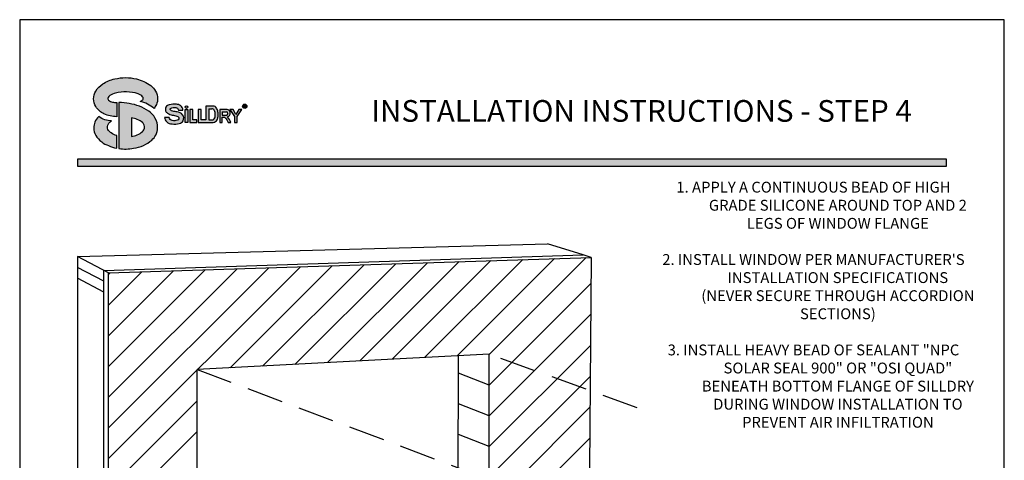
# Model space of a CAD drawing. Extents: x -32784 to -30212, y 10342 to 12795.
# Drawn here: x -30581 to -30445, y 12631 to 12692 of the extents above; entities that cross this region are included whole.
import ezdxf

# ---------------------------------------------------------------- set-up
doc = ezdxf.new("R2010")
doc.units = 0
doc.header["$LTSCALE"] = 20
doc.header["$MEASUREMENT"] = 0
doc.linetypes.add('HIDDEN', pattern=[0.375, 0.25, -0.125])
doc.layers.get('0').update_dxf_attribs({"linetype": 'CONTINUOUS'})
for name, color, linetype in [('DASH', 253, 'HIDDEN'), ('DIM', 106, 'CONTINUOUS'), ('EX', 253, 'CONTINUOUS'), ('F', 3, 'CONTINUOUS'), ('F @ 1', 3, 'CONTINUOUS'), ('TB @ 1', 155, 'CONTINUOUS')]:
    doc.layers.add(name, color=color, linetype=linetype)
doc.styles.get("Standard").update_dxf_attribs({"font": 'ROMANS.SHX'})
doc.styles.add('STYLE4', font='BOOKOS.TTF')

msp = doc.modelspace()

# ---------------------------------------------------------------- hatches: boundary and pattern name
at = {"layer": 'EX'}
h = msp.add_hatch(color=244, dxfattribs=at)
h.dxf.hatch_style = 1
h.paths.add_polyline_path([(-30453.35175, 12673.00556), (-30573.34775, 12673.00556), (-30573.34775, 12672.00556), (-30453.35175, 12672.00556)])
at = {"layer": 'F'}
h = msp.add_hatch(color=256, dxfattribs=at)
h.dxf.hatch_style = 1
h.paths.add_polyline_path([(-30567.94692, 12676.23871, -0.059387245), (-30568.69143, 12676.58854, -0.099157623), (-30569.06444, 12676.93448, -0.185091015), (-30569.22222, 12677.27331, -0.100292061), (-30569.18529, 12677.68595, -0.093267879), (-30568.96373, 12678.03484, -0.005946596), (-30568.67791, 12678.27828, -0.15631959), (-30570.41079, 12678.87457, 0.121144654), (-30570.95829, 12678.10724, 0.093496425), (-30571.10706, 12677.32086, 0.159659253), (-30570.83693, 12676.28018, 0.129735051), (-30570.01619, 12675.3799, 0.083913557), (-30569.08207, 12674.85784, 0.065853757), (-30567.94692, 12674.50731)])
h.paths.add_polyline_path([(-30563.09991, 12675.62267, 0.095844447), (-30562.55336, 12676.32252, 0.143360207), (-30562.30091, 12677.31633, 0.15329083), (-30562.66045, 12678.69619, 0.13159828), (-30563.52372, 12679.62349, 0.068472047), (-30564.82093, 12680.30166, 0.084750331), (-30567.64745, 12680.82829), (-30567.64745, 12674.45909, 0.082324012), (-30565.62062, 12674.48582, 0.06913066), (-30564.24525, 12674.88758, 0.073163125)])
h.paths.add_polyline_path([(-30565.91041, 12676.13744), (-30565.91041, 12678.69989, -0.15683564), (-30564.3933, 12678.0422, -0.132769515), (-30564.14116, 12677.69199, -0.138087152), (-30564.11125, 12677.29481, -0.158895049), (-30564.3933, 12676.79514, -0.15683564)], flags=16)
h.paths.add_polyline_path([(-30567.93507, 12680.82913, -0.038482323), (-30568.52286, 12680.87669, -0.133249947), (-30569.0553, 12681.1432, -0.349207379), (-30569.12492, 12681.52116, -0.147101114), (-30568.86968, 12681.79644, -0.067297206), (-30568.106, 12682.12829, -0.072665413), (-30566.58896, 12682.28561, -0.090069251), (-30564.99082, 12682.01864, -0.06487425), (-30564.60698, 12681.83799, -0.082779588), (-30564.36758, 12681.60885, -0.377918774), (-30564.3487, 12681.20108, -0.140108076), (-30564.72567, 12680.96404, -0.11912417), (-30562.79234, 12679.99101, 0.030897822), (-30562.45383, 12680.55482, 0.108867639), (-30562.30174, 12681.34906, 0.147429667), (-30562.59574, 12682.39004, 0.116517793), (-30563.25744, 12683.16083, 0.109889429), (-30565.21428, 12684.07569, 0.123783411), (-30568.2238, 12684.08077, 0.091453536), (-30569.86812, 12683.38086, 0.122513739), (-30570.82331, 12682.40955, 0.30150529), (-30570.82529, 12680.25698, 0.150045426), (-30569.7512, 12679.27291, 0.108705343), (-30567.93507, 12678.86015)])
h = msp.add_hatch(color=256, dxfattribs=at)
h.dxf.hatch_style = 1
h.paths.add_polyline_path([(-30558.77923, 12678.30033, 0.318074086), (-30558.86423, 12679.13818, 0.187827682), (-30559.60055, 12679.51293, -0.045288823), (-30560.18169, 12679.62468, -0.118653169), (-30560.51396, 12679.79457, -0.466872639), (-30560.50237, 12680.00692, -0.175009049), (-30560.14693, 12680.1382, -0.149153509), (-30559.66784, 12680.0687, -0.296001931), (-30559.42058, 12679.76368), (-30558.79469, 12679.76368, 0.272756734), (-30559.15013, 12680.39303, 0.140449202), (-30559.71034, 12680.58609, 0.093532106), (-30560.68782, 12680.51273, 0.199127131), (-30561.14372, 12680.19612, 0.303254429), (-30561.10508, 12679.50498, 0.081591473), (-30560.74577, 12679.23471, 0.110896159), (-30560.0967, 12679.0571, -0.090076948), (-30559.51716, 12678.86791, -0.413986665), (-30559.37422, 12678.57447, -0.218063611), (-30559.59443, 12678.36983, -0.14232515), (-30560.27056, 12678.31964, -0.290023851), (-30560.71486, 12678.76752), (-30561.32917, 12678.76752, 0.22460616), (-30561.0394, 12678.14975, 0.181113557), (-30560.28987, 12677.85245, 0.084086106), (-30559.30081, 12677.92581, 0.215348386)])
h.paths.add_polyline_path([(-30558.12313, 12679.83214), (-30558.48948, 12679.83214), (-30558.48948, 12678.06971), (-30558.12313, 12678.06971)])
h.paths.add_polyline_path([(-30558.12103, 12680.19729, 1), (-30558.49304, 12680.19729, 1)])
h.paths.add_polyline_path([(-30557.43128, 12679.83214), (-30557.83519, 12679.83214), (-30557.83519, 12678.06971), (-30556.85821, 12678.06971), (-30556.85821, 12678.41847), (-30557.43128, 12678.41847)])
h.paths.add_polyline_path([(-30556.2735, 12679.83214), (-30556.67741, 12679.83214), (-30556.67741, 12678.06971), (-30554.6328, 12678.06971, 0.296699961), (-30554.08181, 12678.44563, 0.058194446), (-30553.94677, 12678.8667, 0.06395292), (-30553.96297, 12679.5469, 0.119508303), (-30554.17365, 12680.05435, 0.276601223), (-30554.6328, 12680.3261), (-30555.6467, 12680.3261), (-30555.6467, 12678.41847), (-30556.2735, 12678.41847)])
h.paths.add_polyline_path([(-30555.24279, 12679.94983), (-30554.81516, 12679.94983, -0.278913946), (-30554.48155, 12679.75744, -0.138863382), (-30554.35191, 12679.34176, -0.053013191), (-30554.36811, 12678.84511, -0.189548705), (-30554.49235, 12678.56439, -0.104593653), (-30554.62172, 12678.44632, -0.137887131), (-30554.81516, 12678.41847), (-30555.24279, 12678.41847)], flags=16)
h.paths.add_polyline_path([(-30552.31789, 12679.10599, 0.192450032), (-30552.33229, 12679.61164, 0.258807043), (-30552.66901, 12679.83214), (-30553.72261, 12679.83214), (-30553.72261, 12678.06971), (-30553.37812, 12678.06971), (-30553.37812, 12678.80765), (-30553.1509, 12678.80765, -0.233759334), (-30552.97627, 12678.71215, -0.08524738), (-30552.53372, 12678.06971), (-30552.16448, 12678.06971, 0.095756409), (-30552.66264, 12678.84393, 0.221907885)])
h.paths.add_polyline_path([(-30553.37812, 12679.08989), (-30553.37812, 12679.54179), (-30552.77214, 12679.54179, -0.86973004), (-30552.77506, 12679.08989)], flags=16)
h.paths.add_polyline_path([(-30551.88486, 12679.83214), (-30552.30438, 12679.83214), (-30551.65551, 12678.87794), (-30551.65551, 12678.06971), (-30551.31101, 12678.06971), (-30551.31101, 12678.87794), (-30550.66214, 12679.83214), (-30551.08166, 12679.83214), (-30551.48326, 12679.17838)])
h.paths.add_polyline_path([(-30550.56853, 12680.29805, 1), (-30549.96485, 12680.29805, 1)])
h.paths.add_polyline_path([(-30550.03751, 12680.29805, -1), (-30550.49586, 12680.29805, -1)], flags=16)
h.paths.add_polyline_path([(-30550.16611, 12680.3898, -0.192450032), (-30550.16411, 12680.31958, -0.221907885), (-30550.21199, 12680.28319, -0.095756409), (-30550.14281, 12680.17567), (-30550.19409, 12680.17567, 0.08524738), (-30550.25555, 12680.26489, 0.255569863), (-30550.28236, 12680.27815), (-30550.31135, 12680.27815), (-30550.31135, 12680.17567), (-30550.35919, 12680.17567), (-30550.35919, 12680.42043), (-30550.21287, 12680.42043, -0.258807043)], flags=0)
h.paths.add_polyline_path([(-30550.2276, 12680.31735), (-30550.31135, 12680.31735), (-30550.31135, 12680.3801), (-30550.2272, 12680.3801, -0.86973004)], flags=0)
h.paths.add_polyline_path([(-30550.16411, 12680.31958, 0.192450032), (-30550.16611, 12680.3898, 0.298293873), (-30550.22131, 12680.42043), (-30550.35919, 12680.42043), (-30550.35919, 12680.17567), (-30550.31135, 12680.17567), (-30550.31135, 12680.27815), (-30550.28236, 12680.27815, -0.255569863), (-30550.25555, 12680.26489, -0.08524738), (-30550.19409, 12680.17567), (-30550.14281, 12680.17567, 0.095756409), (-30550.21199, 12680.28319, 0.221907885)], flags=0)
h = msp.add_hatch(color=256, dxfattribs=at)
h.dxf.hatch_style = 1
h.paths.add_polyline_path([(-30550.16611, 12680.3898, 0.258807043), (-30550.21287, 12680.42043), (-30550.35919, 12680.42043), (-30550.35919, 12680.17567), (-30550.31135, 12680.17567), (-30550.31135, 12680.27815), (-30550.2798, 12680.27815, -0.233759334), (-30550.25555, 12680.26489, -0.08524738), (-30550.19409, 12680.17567), (-30550.14281, 12680.17567, 0.095756409), (-30550.21199, 12680.28319, 0.221907885), (-30550.16411, 12680.31958, 0.192450032)])
h.paths.add_polyline_path([(-30550.31135, 12680.3801), (-30550.2272, 12680.3801, -0.86973004), (-30550.2276, 12680.31735), (-30550.31135, 12680.31735)], flags=16)

# ---------------------------------------------------------------- linework, layer by layer
at = {"color": 7}
msp.add_lwpolyline([(-30581.34775, 12516.28252), (-30445.35175, 12516.28252), (-30445.35175, 12692.27452), (-30581.34775, 12692.27452)], close=True, dxfattribs=at)
at = {"layer": 'DASH'}
for p, q in [((-30496.07505, 12638.60989), (-30516.48861, 12646.02055)), ((-30556.84447, 12643.91322), (-30500.15898, 12622.53854))]:
    msp.add_line(p, q, dxfattribs=at)
at = {"layer": 'DIM'}
msp.add_line((-30519.94561, 12643.09178), (-30519.94561, 12643.09178), dxfattribs=at)
at = {"layer": 'EX'}
for p, q in [((-30543.3222, 12644.61934), (-30529.40638, 12658.53516)), ((-30538.84581, 12644.85309), (-30525.02284, 12658.67606)), ((-30534.36941, 12645.08684), (-30520.63929, 12658.81696)), ((-30529.89302, 12645.32059), (-30516.25575, 12658.95787)), ((-30525.41663, 12645.55434), (-30511.8722, 12659.09877)), ((-30520.94024, 12645.7881), (-30507.48866, 12659.23967)), ((-30516.48861, 12645.99708), (-30503.10512, 12659.38058)), ((-30569.07186, 12631.5976), (-30542.55701, 12658.11245)), ((-30569.07186, 12635.84024), (-30546.94056, 12657.97155)), ((-30569.07186, 12640.08288), (-30551.3241, 12657.83064)), ((-30569.07186, 12644.32552), (-30555.70764, 12657.68974)), ((-30569.07186, 12648.56816), (-30560.09119, 12657.54884)), ((-30569.07186, 12652.8108), (-30564.47473, 12657.40793)), ((-30569.07186, 12657.05344), (-30568.85827, 12657.26703)), ((-30552.27498, 12644.15184), (-30538.17347, 12658.25335)), ((-30547.79859, 12644.38559), (-30533.78992, 12658.39425)), ((-30516.48861, 12641.75444), (-30502.45698, 12655.78607)), ((-30516.48861, 12637.5118), (-30502.48958, 12651.51083)), ((-30516.48861, 12633.26916), (-30502.52218, 12647.2356)), ((-30516.48861, 12641.75444), (-30520.72825, 12643.39455)), ((-30516.48861, 12629.02652), (-30502.55477, 12642.96036)), ((-30569.07186, 12627.35496), (-30556.84447, 12639.58234)), ((-30516.48861, 12637.5118), (-30520.74345, 12639.15779)), ((-30516.48861, 12624.78388), (-30502.58737, 12638.68512)), ((-30569.07186, 12623.11232), (-30556.84447, 12635.3397)), ((-30516.48861, 12633.26916), (-30520.75865, 12634.92102)), ((-30516.48861, 12620.54124), (-30502.61997, 12634.40988))]:
    msp.add_line(p, q, dxfattribs=at)
at = {"layer": 'F'}
for p, q in [((-30555.24279, 12679.94983), (-30555.24279, 12678.41847)), ((-30555.24279, 12679.94983), (-30554.81516, 12679.94983)), ((-30553.37812, 12679.54179), (-30553.37812, 12679.08989)), ((-30553.37812, 12679.54179), (-30552.77214, 12679.54179)), ((-30553.37812, 12679.08989), (-30552.77506, 12679.08989)), ((-30555.24279, 12678.41847), (-30554.81516, 12678.41847)), ((-30573.34775, 12659.52819), (-30508.42387, 12661.27262)), ((-30503.51247, 12659.74022), (-30508.42387, 12661.27262)), ((-30569.07186, 12657.26016), (-30573.34775, 12659.52819)), ((-30573.34775, 12659.52819), (-30573.34775, 12549.02885)), ((-30569.73443, 12657.6116), (-30503.51247, 12659.74022)), ((-30502.42941, 12659.4023), (-30503.51247, 12659.74022)), ((-30569.73443, 12656.11028), (-30573.34775, 12658.02687)), ((-30569.73443, 12547.11226), (-30569.73443, 12657.6116)), ((-30569.73443, 12654.60896), (-30573.34775, 12656.52555)), ((-30516.48861, 12646.02055), (-30556.84447, 12643.91322)), ((-30520.89353, 12597.32365), (-30520.71962, 12645.79962)), ((-30516.48861, 12595.66111), (-30516.48861, 12646.02055)), ((-30556.84447, 12589.68354), (-30556.84447, 12643.91322))]:
    msp.add_line(p, q, dxfattribs=at)
for points in [[(-30566.58896, 12682.28561, 0.072665413), (-30568.106, 12682.12829, 0.069067399), (-30568.88838, 12681.78503, 0.138529446), (-30569.12492, 12681.52116, 0.339767639), (-30569.06304, 12681.15017, 0.135582318), (-30568.52286, 12680.87669, 0.038482323), (-30567.93507, 12680.82913), (-30567.93507, 12678.86015, -0.106139213), (-30569.71132, 12679.25438, -0.154578255), (-30570.82529, 12680.25698, -0.30150529), (-30570.82331, 12682.40955, -0.122513739), (-30569.86812, 12683.38086, -0.091453536), (-30568.2238, 12684.08077, -0.123783411), (-30565.21428, 12684.07569, -0.109889429), (-30563.25744, 12683.16083, -0.116517793), (-30562.59574, 12682.39004, -0.147429667), (-30562.30174, 12681.34906, -0.108867639), (-30562.45383, 12680.55482, -0.030897822), (-30562.79234, 12679.99101, 0.11912417), (-30564.72567, 12680.96404, 0.140108076), (-30564.3487, 12681.20108, 0.377918774), (-30564.36758, 12681.60885, 0.082779588), (-30564.60698, 12681.83799, 0.06487425), (-30564.99082, 12682.01864, 0.090069251)], [(-30562.66045, 12678.69619, 0.13159828), (-30563.52372, 12679.62349, 0.068472047), (-30564.82093, 12680.30166, 0.084750331), (-30567.64745, 12680.82829), (-30567.64745, 12674.45909, 0.082324012), (-30565.62062, 12674.48582, 0.06913066), (-30564.24525, 12674.88758, 0.073125214), (-30563.10044, 12675.62221, 0.095920564), (-30562.55336, 12676.32252, 0.143360207), (-30562.30091, 12677.31633, 0.15329083)], [(-30559.5983, 12679.51271, -0.045462043), (-30560.18169, 12679.62468, -0.118653169), (-30560.51396, 12679.79457, -0.466872639), (-30560.50237, 12680.00692, -0.175009049), (-30560.14693, 12680.1382, -0.149153509), (-30559.66784, 12680.0687, -0.296001931), (-30559.42058, 12679.76368), (-30558.79469, 12679.76368, 0.272756734), (-30559.15013, 12680.39303, 0.140449202), (-30559.71034, 12680.58609, 0.093532106), (-30560.68782, 12680.51273, 0.199127131), (-30561.14372, 12680.19612, 0.303254429), (-30561.10508, 12679.50498, 0.081591473), (-30560.74577, 12679.23471, 0.110896159), (-30560.0967, 12679.0571, -0.090076948), (-30559.51716, 12678.86791, -0.413986665), (-30559.37422, 12678.57447, -0.218063611), (-30559.59443, 12678.36983, -0.14232515), (-30560.27056, 12678.31964, -0.290023851), (-30560.71486, 12678.76752), (-30561.32917, 12678.76752, 0.22460616), (-30561.0394, 12678.14975, 0.181113557), (-30560.28987, 12677.85245, 0.084086106), (-30559.30081, 12677.92581, 0.215348386), (-30558.77923, 12678.30033, 0.318074086), (-30558.86423, 12679.13818, 0.187313428)], [(-30550.19409, 12680.17567), (-30550.14281, 12680.17567, 0.095756409), (-30550.21199, 12680.28319, 0.221907885), (-30550.16411, 12680.31958, 0.192450032), (-30550.16611, 12680.3898, 0.258807043), (-30550.21287, 12680.42043), (-30550.35919, 12680.42043), (-30550.35919, 12680.17567), (-30550.31135, 12680.17567), (-30550.31135, 12680.27815), (-30550.2798, 12680.27815, -0.233759334), (-30550.25555, 12680.26489, -0.08524738)], [(-30550.31135, 12680.31735), (-30550.2276, 12680.31735, 0.86973004), (-30550.2272, 12680.3801), (-30550.31135, 12680.3801)], [(-30552.16448, 12678.06971, 0.095756409), (-30552.66264, 12678.84393, 0.221907885), (-30552.31789, 12679.10599, 0.192450032), (-30552.33229, 12679.61164, 0.258807043), (-30552.66901, 12679.83214), (-30553.72261, 12679.83214), (-30553.72261, 12678.06971), (-30553.37812, 12678.06971), (-30553.37812, 12678.80765), (-30553.1509, 12678.80765, -0.233759334), (-30552.97627, 12678.71215, -0.08524738), (-30552.53372, 12678.06971)], [(-30569.22222, 12677.27331, -0.100292061), (-30569.18529, 12677.68595, -0.093267879), (-30568.96373, 12678.03484, -0.005946596), (-30568.67791, 12678.27828, -0.15631959), (-30570.41079, 12678.87457, 0.121144654), (-30570.95829, 12678.10724, 0.093496425), (-30571.10706, 12677.32086, 0.159659253), (-30570.83693, 12676.28018, 0.129735051), (-30570.01619, 12675.3799, 0.083913557), (-30569.08207, 12674.85784, 0.065853757), (-30567.94692, 12674.50731), (-30567.94692, 12676.23871, -0.061712869), (-30568.71868, 12676.60572, -0.092883424), (-30569.06444, 12676.93448, -0.185091015)], [(-30565.91041, 12676.13744, 0.15683564), (-30564.3933, 12676.79514, 0.158895049), (-30564.11125, 12677.29481, 0.138087152), (-30564.14116, 12677.69199, 0.132769515), (-30564.3933, 12678.0422, 0.15683564), (-30565.91041, 12678.69989)]]:
    msp.add_lwpolyline(points, format="xyb", close=True, dxfattribs=at)
msp.add_lwpolyline([(-30554.6328, 12678.06971, 0.296699961), (-30554.08181, 12678.44563, 0.058194446), (-30553.94677, 12678.8667, 0.06395292), (-30553.96297, 12679.5469, 0.119508303), (-30554.17365, 12680.05435, 0.276601223), (-30554.6328, 12680.3261), (-30555.6467, 12680.3261), (-30555.6467, 12678.41847), (-30556.2735, 12678.41847), (-30556.2735, 12679.83214), (-30556.67741, 12679.83214), (-30556.67741, 12678.06971), (-30554.6328, 12678.06971)], format="xyb", dxfattribs=at)
for points in [[(-30558.48948, 12679.83214), (-30558.12313, 12679.83214), (-30558.12313, 12678.06971), (-30558.48948, 12678.06971)], [(-30557.83519, 12678.06971), (-30556.85821, 12678.06971), (-30556.85821, 12678.41847), (-30557.43128, 12678.41847), (-30557.43128, 12679.83214), (-30557.83519, 12679.83214)], [(-30551.88486, 12679.83214), (-30552.30438, 12679.83214), (-30551.65551, 12678.87794), (-30551.65551, 12678.06971), (-30551.31101, 12678.06971), (-30551.31101, 12678.87794), (-30550.66214, 12679.83214), (-30551.08166, 12679.83214), (-30551.48326, 12679.17838)], [(-30573.34775, 12672.00556), (-30453.35175, 12672.00556), (-30453.35175, 12673.00556), (-30573.34775, 12673.00556)], [(-30569.07186, 12657.26016), (-30502.42941, 12659.4023), (-30503.1867, 12560.08018), (-30569.07186, 12546.76082)]]:
    msp.add_lwpolyline(points, close=True, dxfattribs=at)
for centre, radius in [((-30558.30704, 12680.19729), 0.186), ((-30550.26669, 12680.29805), 0.30184), ((-30550.26669, 12680.29805), 0.22917)]:
    msp.add_circle(centre, radius, dxfattribs=at)
for centre, radius, start, end in [((-30554.80739, 12679.57787), 0.37204, 28.8586534, 91.1967645), ((-30555.15065, 12679.3207), 0.79903, 1.5105224, 33.1334381), ((-30556.69553, 12679.16964), 2.34993, 352.0620312, 4.2003968), ((-30552.80524, 12679.31605), 0.22816, 277.601487, 81.6593428), ((-30554.76798, 12678.77645), 0.36107, 262.4918795, 293.8952586), ((-30554.83616, 12678.81119), 0.42322, 300.4434912, 324.3277469), ((-30554.78717, 12678.86273), 0.41943, 314.6602961, 357.5923307)]:
    msp.add_arc(centre, radius, start, end, dxfattribs=at)

# ---------------------------------------------------------------- texts
at = {"layer": 'F @ 1', "insert": (-30472.83741, 12669.86525), "char_height": 1.5, "width": 46.9447427, "attachment_point": 2}
msp.add_mtext('\\pi-4.5,l6,t6;{\\Fsimplex8|c0;1.^IAPPLY A CONTINUOUS BEAD OF HIGH GRADE SILICONE AROUND TOP AND 2 LEGS OF WINDOW FLANGE \\P\\P2.^IINSTALL WINDOW PER MANUFACTURER\'S INSTALLATION SPECIFICATIONS (NEVER SECURE THROUGH ACCORDION SECTIONS) \\P\\P3.^IINSTALL HEAVY BEAD OF SEALANT "NPC SOLAR SEAL 900" OR "OSI QUAD" BENEATH BOTTOM FLANGE OF SILLDRY DURING WINDOW INSTALLATION TO PREVENT AIR INFILTRATION }', dxfattribs=at)
at = {"layer": 'TB @ 1', "insert": (-30458.11834, 12681.15685), "char_height": 3, "width": 130.4617141, "attachment_point": 3, "style": 'STYLE4'}
msp.add_mtext(' INSTALLATION INSTRUCTIONS - STEP 4', dxfattribs=at)

doc.saveas('drawing.dxf')
